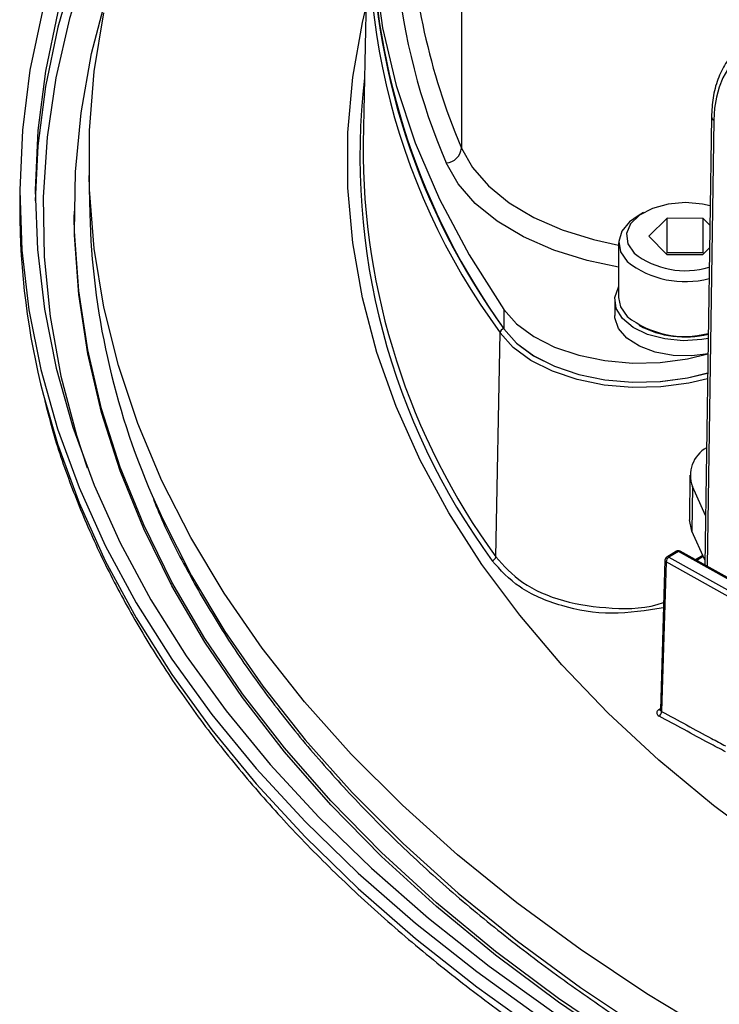
# Model space of a CAD drawing. Units: inches. Extents: x -0.8 to 65.1, y -0.8 to 50.5.
# Drawn here: x 45.7 to 47.5, y 32.2 to 34.7 of the extents above; entities that cross this region are included whole.
import ezdxf

# ---------------------------------------------------------------- set-up
doc = ezdxf.new("R2010")
doc.units = ezdxf.units.IN

msp = doc.modelspace()

# ---------------------------------------------------------------- linework, layer by layer
at = {"color": 7, "linetype": 'Continuous', "lineweight": 25}
for p, q in [((46.84875, 36.69901), (46.84875, 34.38393)), ((46.61259, 34.95796), (46.60057, 34.39546)), ((47.47954, 34.46277), (47.46247, 33.33275)), ((45.90879, 34.31512), (45.91086, 34.21814)), ((45.73398, 34.27012), (45.73398, 34.23155)), ((45.87176, 34.22512), (45.87176, 34.21548)), ((47.30824, 34.22143), (47.29432, 34.21339)), ((47.32174, 34.16161), (47.36784, 34.20685)), ((47.45875, 34.20641), (47.36784, 34.20685)), ((47.36784, 34.12006), (47.36784, 34.20685)), ((47.45875, 34.20641), (47.47541, 34.18943)), ((47.45875, 34.11962), (47.45875, 34.20641)), ((47.32174, 34.16161), (47.36654, 34.11595)), ((47.24534, 34.14511), (47.24534, 34.00689)), ((47.47455, 34.13229), (47.45745, 34.11551)), ((47.36512, 34.11739), (47.36784, 34.12006)), ((47.36654, 34.11595), (47.45745, 34.11551)), ((47.45875, 34.11962), (47.36784, 34.12006)), ((47.45875, 34.11962), (47.46017, 34.11818)), ((47.2355, 34.00046), (47.2355, 33.96189)), ((46.95566, 33.97661), (46.95566, 33.92839)), ((46.93518, 33.3532), (46.94636, 33.91836)), ((47.4251, 33.55929), (47.4239, 33.44679)), ((47.43143, 33.5301), (47.43026, 33.41742)), ((47.46435, 33.45721), (47.43143, 33.5301)), ((47.46266, 33.34568), (47.43026, 33.41742)), ((47.39093, 33.36699), (47.36688, 33.35262)), ((47.39598, 33.36658), (47.37193, 33.35221)), ((47.78016, 33.15564), (47.40077, 33.36714)), ((47.4578, 33.35645), (47.43953, 33.34553)), ((47.3621, 33.34447), (47.3507, 32.9672)), ((47.3651, 33.34023), (47.3537, 32.96294)), ((47.34696, 32.96796), (47.35171, 32.97133))]:
    msp.add_line(p, q, dxfattribs=at)
at = {"color": 8, "linetype": 'Continuous', "lineweight": 25}
for p, q in [((47.48555, 34.45444), (47.46855, 33.32936)), ((46.83201, 34.42506), (46.84875, 34.38393)), ((47.37193, 33.35221), (47.7795, 33.125)), ((47.78009, 33.15245), (47.39598, 33.36658)), ((47.45902, 33.35375), (47.4425, 33.34388)), ((47.77917, 33.10939), (47.3651, 33.34023))]:
    msp.add_line(p, q, dxfattribs=at)
at = {"color": 7, "linetype": 'Continuous', "lineweight": 25, "flags": 128}
for points in [[(46.71068, 36.0134), (46.63641, 35.94759), (46.50223, 35.81886), (46.37865, 35.68664), (46.26594, 35.55123), (46.16435, 35.41292), (46.0741, 35.272), (45.99539, 35.12881), (45.9284, 34.98363), (45.87326, 34.83681), (45.83011, 34.68866), (45.79903, 34.5395), (45.7801, 34.38966), (45.77344, 34.25084)], [(46.71813, 35.52588), (46.68408, 35.41928), (46.64976, 35.27374), (46.62913, 35.12734), (46.62224, 34.98051), (46.62913, 34.83368), (46.64976, 34.68727), (46.68408, 34.54173), (46.732, 34.39747), (46.79335, 34.25492), (46.86798, 34.1145), (46.95566, 33.97661)], [(47.26217, 32.12548), (47.09371, 32.23943), (46.93483, 32.35787), (46.7859, 32.48055), (46.64725, 32.60718), (46.51919, 32.73748), (46.40201, 32.87114), (46.29599, 33.00787), (46.20135, 33.14736), (46.11832, 33.2893), (46.04709, 33.43335), (45.9878, 33.57919), (45.94061, 33.7265), (45.90561, 33.87494), (45.88288, 34.02417), (45.87248, 34.17385), (45.87443, 34.32366), (45.88872, 34.47324), (45.91533, 34.62225), (45.95419, 34.77037)], [(45.79115, 34.73047), (45.75985, 34.58025), (45.74079, 34.42935), (45.73399, 34.2781), (45.73949, 34.12684), (45.75726, 33.97588), (45.78727, 33.82558), (45.82945, 33.67625), (45.88371, 33.52823), (45.94992, 33.38184), (46.02795, 33.2374), (46.11763, 33.09523), (46.21874, 32.95564), (46.33108, 32.81895), (46.4544, 32.68544), (46.58842, 32.55542), (46.73284, 32.42916), (46.88736, 32.30696), (47.05164, 32.18906)], [(45.83011, 34.72723), (45.79903, 34.57807), (45.7801, 34.42823), (45.77336, 34.27805), (45.77882, 34.12785), (45.79646, 33.97796), (45.82626, 33.82871), (45.86814, 33.68043), (45.92202, 33.53345), (45.98777, 33.38809), (46.06525, 33.24467), (46.15429, 33.1035), (46.2547, 32.9649), (46.36624, 32.82917), (46.48869, 32.6966), (46.62176, 32.56749), (46.76518, 32.44213), (46.91861, 32.32078), (47.08173, 32.20372)], [(47.49457, 32.14303), (47.3167, 32.25072), (47.1479, 32.36318), (46.98856, 32.48014), (46.83905, 32.60135), (46.6997, 32.72653), (46.57082, 32.85539), (46.45271, 32.98765), (46.34563, 33.12301), (46.24983, 33.26115), (46.16553, 33.40176), (46.09291, 33.54454), (46.03214, 33.68914), (45.98336, 33.83525), (45.94668, 33.98254), (45.92217, 34.13067), (45.90991, 34.2793), (45.90991, 34.4281), (45.92217, 34.57673), (45.94668, 34.72486)], [(47.47615, 34.23811), (47.45732, 34.24241), (47.41386, 34.2464), (47.3703, 34.24282), (47.3305, 34.23199), (47.29799, 34.21486), (47.27568, 34.19297), (47.26553, 34.16825), (47.26846, 34.1429), (47.28419, 34.11918)], [(47.26217, 32.11583), (47.09371, 32.22978), (46.93483, 32.34823), (46.7859, 32.47091), (46.64725, 32.59754), (46.51919, 32.72783), (46.40201, 32.8615), (46.29599, 32.99823), (46.20135, 33.13772), (46.11832, 33.27965), (46.04709, 33.4237), (45.9878, 33.56955), (45.94061, 33.71686), (45.90561, 33.86529), (45.88288, 34.01453), (45.87248, 34.16421), (45.87176, 34.21548)], [(47.29432, 34.21339), (47.27246, 34.19783), (47.25302, 34.17404), (47.24542, 34.14811), (47.25022, 34.12195), (47.26707, 34.09751)], [(47.4711, 33.90392), (47.45522, 33.90119), (47.4082, 33.89823), (47.36148, 33.90255), (47.31842, 33.91386), (47.28208, 33.93134), (47.25505, 33.95376), (47.23926, 33.9795), (47.23583, 34.00674), (47.24501, 34.03353), (47.24534, 34.03407)], [(47.24534, 34.00689), (47.25022, 33.98373), (47.26707, 33.95929)], [(46.95566, 33.97661), (46.98771, 33.9405), (47.03097, 33.90853), (47.08388, 33.88184), (47.14456, 33.86137), (47.21082, 33.84787), (47.28031, 33.84181), (47.35053, 33.84342), (47.41897, 33.85263), (47.47051, 33.86518)], [(47.47102, 33.86533), (47.42987, 33.86011), (47.3826, 33.8611), (47.33746, 33.86929), (47.29769, 33.88408), (47.26612, 33.90441), (47.24499, 33.92885), (47.23583, 33.95564), (47.2355, 33.96189)], [(46.9555, 33.92836), (46.98757, 33.89224), (47.03084, 33.86025), (47.08378, 33.83354), (47.14448, 33.81306), (47.21078, 33.79955), (47.2803, 33.7935), (47.35055, 33.7951), (47.41902, 33.80432), (47.46978, 33.81664)], [(46.95566, 33.92839), (46.98771, 33.89229), (47.03097, 33.86032), (47.08388, 33.83362), (47.14456, 33.81315), (47.21082, 33.79965), (47.28031, 33.79359), (47.35053, 33.7952), (47.41897, 33.80441), (47.46978, 33.81675)], [(47.46956, 33.80233), (47.42215, 33.79104), (47.35187, 33.78158), (47.27976, 33.77993), (47.2084, 33.78615), (47.14035, 33.80001), (47.07804, 33.82103), (47.0237, 33.84845), (46.97927, 33.88128), (46.94636, 33.91836)], [(47.43026, 33.41742), (47.4239, 33.44616), (47.4239, 33.44679)]]:
    msp.add_lwpolyline(points, dxfattribs=at)
at = {"color": 8, "linetype": 'Continuous', "lineweight": 25, "flags": 128}
for points in [[(46.52891, 35.80682), (46.43483, 35.70837), (46.31816, 35.57342), (46.21266, 35.43543), (46.11856, 35.29473), (46.03608, 35.15161), (45.9654, 35.00641), (45.90668, 34.85944), (45.86005, 34.71103), (45.8256, 34.56152), (45.80343, 34.41124), (45.79358, 34.26052), (45.79606, 34.1097), (45.81088, 33.95912), (45.838, 33.8091), (45.87737, 33.66), (45.90449, 33.57768)], [(48.31384, 32.22256), (48.13073, 32.31331), (47.95581, 32.4093), (47.78954, 32.51027), (47.63234, 32.61598), (47.48461, 32.72615), (47.34675, 32.8405), (47.21909, 32.95874), (47.10197, 33.08055), (46.99569, 33.20563), (46.90051, 33.33366), (46.8167, 33.46431), (46.74445, 33.59724), (46.68396, 33.73211), (46.63538, 33.86858), (46.59883, 34.00629), (46.57442, 34.1449), (46.5622, 34.28404), (46.5622, 34.42336), (46.57442, 34.5625), (46.59883, 34.7011), (46.60793, 34.74012)], [(46.84875, 34.38393), (46.87651, 34.3347), (46.91686, 34.28847), (46.96888, 34.2463), (47.03136, 34.20916), (47.10286, 34.17791), (47.18173, 34.15327), (47.24534, 34.13935)], [(47.24534, 34.08346), (47.16568, 34.10038), (47.08155, 34.12666), (47.00528, 34.15999), (46.93864, 34.1996), (46.88315, 34.24459), (46.84011, 34.2939), (46.8105, 34.34641)], [(45.79375, 33.7609), (45.82945, 33.63768), (45.88371, 33.48966), (45.94992, 33.34326), (46.02795, 33.19883), (46.11763, 33.05666), (46.21874, 32.91707), (46.33108, 32.78037), (46.4544, 32.64687), (46.58842, 32.51684), (46.73284, 32.39059), (46.88736, 32.26838), (47.05164, 32.15049), (47.2253, 32.03717), (47.40798, 31.92868), (47.59926, 31.82525), (47.79873, 31.72711), (48.00595, 31.63447), (48.22047, 31.54755), (48.4418, 31.46652), (48.66947, 31.39157), (48.90298, 31.32286), (49.14181, 31.26055), (49.38543, 31.20477)], [(46.06813, 33.50792), (46.09491, 33.44785), (46.1675, 33.30513), (46.25177, 33.16457), (46.34754, 33.02648), (46.45457, 32.89118), (46.57264, 32.75897), (46.70147, 32.63016), (46.84077, 32.50503), (46.99022, 32.38386), (47.1495, 32.26694), (47.31823, 32.15453), (47.49603, 32.04688), (47.68251, 31.94424), (47.87724, 31.84683), (48.07977, 31.75488), (48.28965, 31.6686), (48.50641, 31.58819), (48.72955, 31.51382), (48.95857, 31.44566), (49.19294, 31.38387), (49.43214, 31.32858)]]:
    msp.add_lwpolyline(points, dxfattribs=at)
at = {"color": 8, "linetype": 'Continuous', "lineweight": 25}
for centre, radius, start, end in [((48.26844, 34.97906), 1.58929, 167.28419, 203.45742), ((47.48946, 34.46359), 0.00995, 184.75328, 246.87899), ((47.36907, 33.34829), 0.00486, 53.89682, 116.79203), ((47.39312, 33.36266), 0.00486, 53.89682, 116.79203), ((47.39885, 33.36282), 0.00473, 66.02343, 127.30717), ((47.3671, 33.34483), 0.00501, 184.0541, 246.49556), ((47.35004, 32.97301), 0.00591, 238.6358, 275.47068)]:
    msp.add_arc(centre, radius, start, end, dxfattribs=at)
at = {"color": 7, "linetype": 'Continuous', "lineweight": 25}
for centre, radius, start, end in [((48.31526, 34.92701), 1.70038, 169.65747, 216.38394), ((48.32377, 35.01899), 1.60565, 180.2263, 201.70967), ((48.3692, 34.95467), 1.74696, 179.97621, 215.9787), ((48.40337, 34.96652), 1.78146, 181.10107, 215.64374), ((48.31582, 34.36222), 1.72318, 173.38931, 216.25174), ((48.3567, 34.38442), 1.75617, 179.64, 215.95869), ((46.80682, 34.38842), 0.04217, 275.00217, 353.89075), ((47.63829, 34.23428), 1.90431, 180.08198, 194.39356), ((47.81469, 34.2672), 1.90446, 181.47631, 203.49613), ((47.41265, 34.28277), 0.23562, 231.83854, 284.93711), ((47.41337, 34.28464), 0.20991, 232.02056, 286.73496), ((47.4125, 34.14431), 0.23534, 231.83101, 284.4645), ((46.95779, 33.91709), 0.0115, 101.46978, 173.64322), ((47.41252, 34.14857), 0.24098, 241.40198, 284.10938), ((47.50763, 33.55813), 0.08119, 120.08065, 200.19589), ((46.92377, 33.35446), 0.01148, 282.21462, 353.68107), ((47.37193, 33.34417), 0.00984, 120.87094, 178.26918), ((47.38047, 33.3394), 0.0154, 123.683, 176.90941), ((47.39598, 33.35855), 0.00984, 60.8612, 120.87094), ((47.33838, 32.96358), 0.01533, 305.83858, 357.61809)]:
    msp.add_arc(centre, radius, start, end, dxfattribs=at)
msp.add_ellipse((47.75454, 34.3018), major_axis=(-0.18944, 0.32246), ratio=0.5923859, start_param=5.4935058, end_param=7.0555755, dxfattribs=at)
for points, knots in [([(47.5609, 34.64264), (47.55439, 34.63842), (47.53648, 34.62681), (47.51413, 34.59789), (47.49436, 34.55802), (47.48231, 34.51262), (47.48044, 34.47891), (47.47954, 34.46277)], [0, 0, 0, 0, 0.125444, 0.3453877, 0.5672093, 0.7927873, 1, 1, 1, 1]), ([(45.7963, 33.7514), (45.8025, 33.7262), (45.82044, 33.65325), (45.86199, 33.53375), (45.92001, 33.39316), (45.98924, 33.25425), (46.06887, 33.11723), (46.15895, 32.98241), (46.25923, 32.85004), (46.36956, 32.72041), (46.48969, 32.59378), (46.61938, 32.47041), (46.75837, 32.35055), (46.90638, 32.23444), (47.0631, 32.12231), (47.22821, 32.01438), (47.40138, 31.91086), (47.58226, 31.81196), (47.77049, 31.71785), (47.96569, 31.62873), (48.16748, 31.54475), (48.37545, 31.46609), (48.58919, 31.39287), (48.80829, 31.32526), (49.03232, 31.26336), (49.26083, 31.2073), (49.49338, 31.15719), (49.72951, 31.11312), (49.96876, 31.07516), (50.21066, 31.04341), (50.45474, 31.01789), (50.70052, 30.99878), (50.94234, 30.98584), (51.10235, 30.98233), (51.17976, 30.98063)], [0, 0, 0, 0, 0.0166454, 0.0481845, 0.0797595, 0.1113744, 0.1430299, 0.1747244, 0.2064546, 0.2382155, 0.2700021, 0.301809, 0.3336314, 0.3654647, 0.3973054, 0.4291504, 0.4609972, 0.4928435, 0.524688, 0.5565299, 0.5883686, 0.6202038, 0.6520353, 0.6838632, 0.7156875, 0.7475085, 0.7793264, 0.8111415, 0.8429541, 0.8747646, 0.9065733, 0.9383806, 0.9701869, 1, 1, 1, 1]), ([(46.07129, 33.49864), (46.07711, 33.48422), (46.10152, 33.42372), (46.15536, 33.31881), (46.23281, 33.18425), (46.32143, 33.05199), (46.42004, 32.92214), (46.52872, 32.79503), (46.64717, 32.6709), (46.77516, 32.55002), (46.91242, 32.43265), (47.05864, 32.319), (47.21366, 32.2094), (47.36245, 32.11287), (47.46189, 32.05432), (47.50418, 32.02942)], [0, 0, 0, 0, 0.0258788, 0.1085716, 0.1913396, 0.2741798, 0.3570853, 0.4400471, 0.5230555, 0.6061005, 0.689173, 0.772265, 0.8553695, 0.9384812, 1, 1, 1, 1]), ([(47.34696, 32.96796), (47.346, 32.96723), (47.3436, 32.96541), (47.34144, 32.96191), (47.34116, 32.95787), (47.34304, 32.95402), (47.34592, 32.9521), (47.34735, 32.95115)], [0, 0, 0, 0, 0.144657, 0.3591442, 0.5729387, 0.7865057, 1, 1, 1, 1]), ([(47.35062, 32.9672), (47.35063, 32.96705), (47.35068, 32.96661), (47.35063, 32.96658), (47.3506, 32.96656)], [0, 0, 0, 0, 0.33721321, 1, 1, 1, 1])]:
    msp.add_open_spline(points, degree=3, knots=knots, dxfattribs=at)
at = {"color": 8, "linetype": 'Continuous', "lineweight": 25}
for points, knots in [([(46.93518, 33.3532), (46.95553, 33.33052), (46.99623, 33.28516), (47.10286, 33.23756), (47.2265, 33.22075), (47.31821, 33.22213), (47.35866, 33.23786), (47.35888, 33.23795)], [0, 0, 0, 0, 0.2506012, 0.5012268, 0.7511024, 0.9986786, 1, 1, 1, 1]), ([(47.35847, 33.22451), (47.31485, 33.21758), (47.2263, 33.20352), (47.09817, 33.22588), (46.98898, 33.2732), (46.94712, 33.3199), (46.9262, 33.34324)], [0, 0, 0, 0, 0.2443805, 0.4961056, 0.7481885, 1, 1, 1, 1]), ([(47.35083, 32.9672), (47.35079, 32.96689), (47.35066, 32.96589), (47.35158, 32.96431), (47.35299, 32.9634), (47.3537, 32.96294)], [0, 0, 0, 0, 0.1799087, 0.5898628, 1, 1, 1, 1]), ([(47.3537, 32.96294), (47.39572, 32.94028), (47.4496, 32.91123), (47.50347, 32.88235), (47.51533, 32.87599)], [0, 0, 0, 0, 0.77996571, 1, 1, 1, 1]), ([(47.51492, 32.86127), (47.50115, 32.86864), (47.4453, 32.89849), (47.38944, 32.92852), (47.34735, 32.95115)], [0, 0, 0, 0, 0.2465797, 1, 1, 1, 1])]:
    msp.add_open_spline(points, degree=3, knots=knots, dxfattribs=at)

doc.saveas('drawing.dxf')
